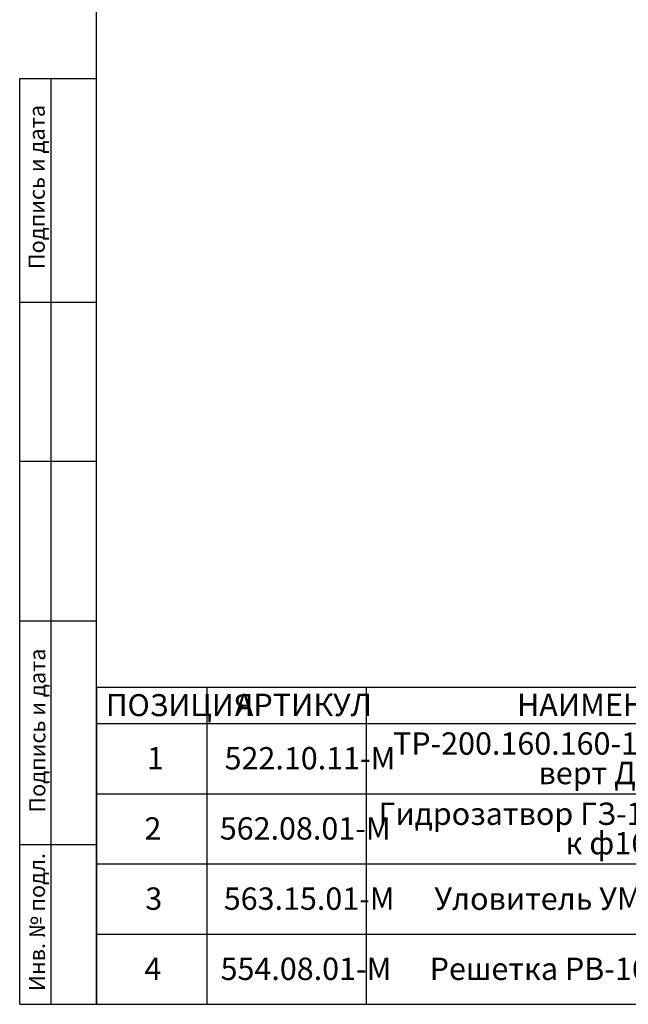
# Model space of a CAD drawing. Units: millimetres. Extents: x 8 to 422, y 1 to 312.
# Drawn here: x 8 to 103, y 5 to 159 of the extents above; entities that cross this region are included whole.
import ezdxf

# ---------------------------------------------------------------- set-up
doc = ezdxf.new("R2010")
doc.units = ezdxf.units.MM
doc.layers.add('ПРОФ', color=7, linetype='Continuous')
doc.layers.add('РАМКАРАМК', color=7, linetype='Continuous', lineweight=25)
doc.styles.add('SLDTEXTSTYLE4', font='ГОСТ тип А', dxfattribs={"bigfont": 'bigfont'})
doc.styles.add('SLDTEXTSTYLE6', font='GOST type A', dxfattribs={"bigfont": 'bigfont'})
doc.styles.add('SLDTEXTSTYLE7', font='TIMES.TTF', dxfattribs={"width": 0.933, "bigfont": 'bigfont'})
doc.styles.add('SLDTEXTSTYLE8', font='GOST type A')

# ---------------------------------------------------------------- blocks, each defined once
blk = doc.blocks.new('SW_TABLEANNOTATION_0')
at = {"layer": 'ПРОФ', "color": 0}
for p, q in [((0, 0), (0, -5.73)), ((0, 0), (17.32, 0)), ((17.32, 0), (17.32, -5.73)), ((17.32, 0), (42.24, 0)), ((42.24, 0), (42.24, -5.73)), ((42.24, 0), (116.87, 0)), ((116.87, 0), (116.87, -5.73)), ((116.87, 0), (130.81, 0)), ((130.81, 0), (130.81, -5.73)), ((0, -5.73), (17.32, -5.73)), ((0, -5.73), (0, -16.71)), ((17.32, -5.73), (42.24, -5.73)), ((17.32, -5.73), (17.32, -16.71)), ((42.24, -5.73), (116.87, -5.73)), ((42.24, -5.73), (42.24, -16.71)), ((116.87, -5.73), (130.81, -5.73)), ((116.87, -5.73), (116.87, -16.71)), ((130.81, -5.73), (130.81, -16.71)), ((0, -16.71), (0, -27.71)), ((0, -16.71), (17.32, -16.71)), ((17.32, -16.71), (17.32, -27.71)), ((17.32, -16.71), (42.24, -16.71)), ((42.24, -16.71), (42.24, -27.71)), ((42.24, -16.71), (116.87, -16.71)), ((116.87, -16.71), (116.87, -27.71)), ((116.87, -16.71), (130.81, -16.71)), ((130.81, -16.71), (130.81, -27.71)), ((0, -27.71), (0, -38.7)), ((0, -27.71), (17.32, -27.71)), ((17.32, -27.71), (17.32, -38.7)), ((17.32, -27.71), (42.24, -27.71)), ((42.24, -27.71), (42.24, -38.7)), ((42.24, -27.71), (116.87, -27.71)), ((116.87, -27.71), (116.87, -38.7)), ((116.87, -27.71), (130.81, -27.71)), ((130.81, -27.71), (130.81, -38.7)), ((0, -38.7), (0, -49.7)), ((0, -38.7), (17.32, -38.7)), ((17.32, -38.7), (17.32, -49.7)), ((17.32, -38.7), (42.24, -38.7)), ((42.24, -38.7), (42.24, -49.7)), ((42.24, -38.7), (116.87, -38.7)), ((116.87, -38.7), (116.87, -49.7)), ((116.87, -38.7), (130.81, -38.7)), ((130.81, -38.7), (130.81, -49.7)), ((0, -49.7), (17.32, -49.7)), ((17.32, -49.7), (42.24, -49.7)), ((42.24, -49.7), (116.87, -49.7)), ((116.87, -49.7), (130.81, -49.7))]:
    blk.add_line(p, q, dxfattribs=at)
at = {"layer": 'ПРОФ', "color": 0, "attachment_point": 1}
for s, insert, char_height, style in [('ПОЗИЦИЯ', (1.5, -1.12), 3.44, 'SLDTEXTSTYLE6'), ('АРТИКУЛ', (21.69, -1.05), 3.5, 'SLDTEXTSTYLE6'), ('НАИМЕНОВАНИЕ', (65.87, -1.05), 3.5, 'SLDTEXTSTYLE6'), ('К-ВО', (118.6, -1.33), 3.125, 'SLDTEXTSTYLE7'), ('ТР-200.160.160-110-НС.000 Ф160 ПГЗ ', (46.45, -7.1), 3.5, 'SLDTEXTSTYLE6'), ('1', (7.91, -9.41), 3.5, 'SLDTEXTSTYLE8'), ('522.10.11-М', (20.08, -9.41), 3.5, 'SLDTEXTSTYLE6'), ('1', (123.09, -9.41), 3.5, 'SLDTEXTSTYLE8'), ('верт Ду100', (69.23, -11.72), 3.5, 'SLDTEXTSTYLE6'), ('Гидрозатвор ГЗ-131.110.85-НС Ду80 ПГЗ ', (44.17, -18.1), 3.5, 'SLDTEXTSTYLE6'), ('2', (7.54, -20.4), 3.5, 'SLDTEXTSTYLE8'), ('562.08.01-М', (19.33, -20.4), 3.5, 'SLDTEXTSTYLE6'), ('1', (123.09, -20.4), 3.5, 'SLDTEXTSTYLE8'), ('к ф160', (73.46, -22.71), 3.5, 'SLDTEXTSTYLE6'), ('3', (7.67, -31.4), 3.5, 'SLDTEXTSTYLE8'), ('563.15.01-М', (19.95, -31.4), 3.5, 'SLDTEXTSTYLE6'), ('Уловитель УМП-156.156.26-НС', (52.94, -31.4), 3.5, 'SLDTEXTSTYLE6'), ('1', (123.09, -31.4), 3.5, 'SLDTEXTSTYLE8'), ('4', (7.54, -42.39), 3.5, 'SLDTEXTSTYLE8'), ('554.08.01-М', (19.45, -42.39), 3.5, 'SLDTEXTSTYLE6'), ('Решетка РВ-165.165.20-ЩЛ-НС', (52.19, -42.39), 3.5, 'SLDTEXTSTYLE6'), ('1', (123.09, -42.39), 3.5, 'SLDTEXTSTYLE8')]:
    blk.add_mtext(s, dxfattribs=dict(at, insert=insert, char_height=char_height, style=style))

msp = doc.modelspace()

# ---------------------------------------------------------------- linework, layer by layer
at = {"color": 7, "linetype": 'Continuous', "lineweight": 25}
for p, q in [((20, 5), (20, 292)), ((8, 5), (8, 150.0001)), ((8, 150.0001), (20, 150.0001)), ((12.8784, 150.0001), (12.8784, 5.0001)), ((20, 5), (20, 150.0001)), ((8, 115), (20, 115)), ((20, 90), (8, 90)), ((20, 65), (8, 65)), ((20, 30), (8, 30)), ((8, 5), (20, 5)), ((20, 5), (415, 5))]:
    msp.add_line(p, q, dxfattribs=at)
at = {"layer": 'РАМКАРАМК'}
msp.add_line((20, 5), (225.4893, 5), dxfattribs=at)

# ---------------------------------------------------------------- block references
at = {"layer": 'ПРОФ'}
msp.add_blockref('SW_TABLEANNOTATION_0', (20, 54.6985), dxfattribs=at)

# ---------------------------------------------------------------- texts
at = {"color": 7, "linetype": 'Continuous', "lineweight": 0, "char_height": 2.5, "attachment_point": 1, "rotation": 90, "style": 'SLDTEXTSTYLE4'}
for s, insert in [('Подпись и дата', (9.4236, 120.1521)), ('Подпись и дата', (9.5139, 35.016)), ('Инв. № подл.', (9.4536, 7.0763))]:
    msp.add_mtext(s, dxfattribs=dict(at, insert=insert))

doc.saveas('drawing.dxf')
